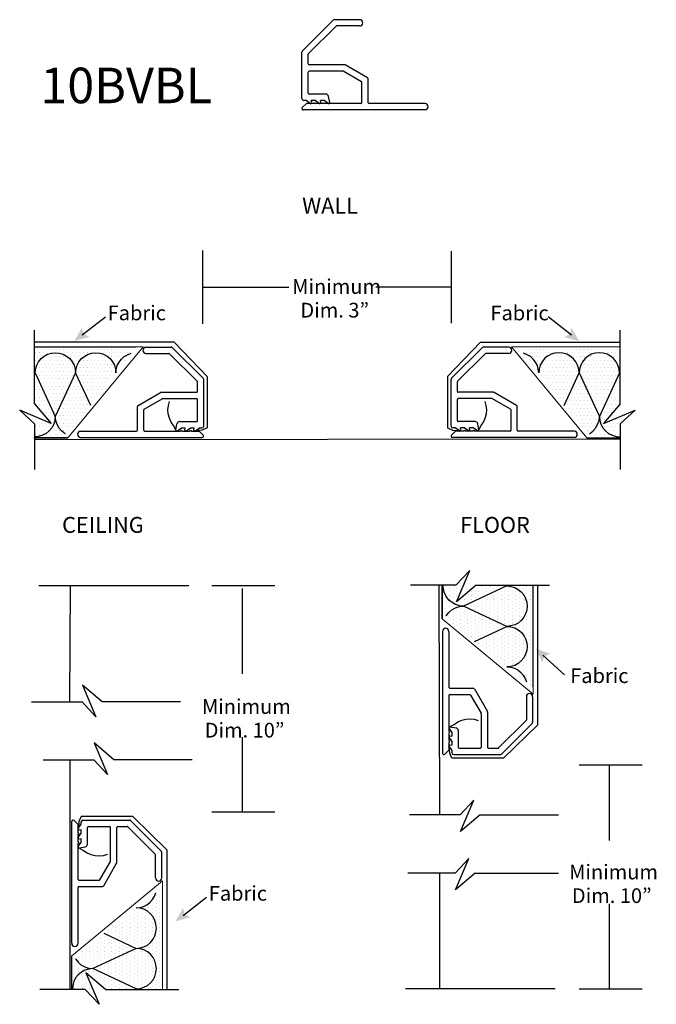
# Model space of a CAD drawing. Extents: x 3373 to 3521, y 665 to 738.
# Drawn here: x 3454 to 3461, y 726 to 737 of the extents above; entities that cross this region are included whole.
import ezdxf

# ---------------------------------------------------------------- set-up
doc = ezdxf.new("R2010")
doc.units = 0
doc.header["$LTSCALE"] = 48
doc.header["$MEASUREMENT"] = 0
doc.layers.get('0').update_dxf_attribs({"linetype": 'CONTINUOUS'})
doc.layers.add('Arch-Walls', color=8, linetype='CONTINUOUS', lineweight=15)
doc.layers.add('LAYER_1', color=5, linetype='CONTINUOUS')
doc.styles.get("Standard").update_dxf_attribs({"font": 'verdana.TTF'})
doc.styles.add('STD', font='txt')
pattern_1 = [(0, (3451.80411, 723.107793), (0.02047875, 0.0409575), [0, -0.0409575])]
pattern_2 = [(180, (3462.94376, 723.107793), (-0.02047875, 0.0409575), [0, -0.0409575])]
pattern_3 = [(270, (3449.59353, 732.847768), (0.0409575, -0.02047875), [0, -0.0409575])]

# ---------------------------------------------------------------- blocks, each defined once
blk = doc.blocks.new('AI9-BLK22')
at = {"layer": 'LAYER_1', "color": 7}
for p, q in [((-16.028996, -0.211873), (-5.138704, -0.211873)), ((16.028996, -0.211873), (-0.820622, -0.211873))]:
    blk.add_line(p, q, dxfattribs=at)
blk.add_lwpolyline([(-0.820622, -0.211873), (-5.053955, 3.386873), (-2.175233, -3.386873), (-5.138704, -0.211873)], dxfattribs=at)
blk = doc.blocks.new('AI9-BLK15')
at = {"layer": 'LAYER_1', "color": 7}
for p, q in [((-0.211873, -0.844479), (-0.211873, 14.945772)), ((-0.211873, -5.162562), (-0.211873, -14.945772))]:
    blk.add_line(p, q, dxfattribs=at)
blk.add_lwpolyline([(-0.211873, -0.844479), (3.386873, -5.077812), (-3.386873, -2.199091), (-0.211873, -5.162562)], dxfattribs=at)
blk = doc.blocks.new('AI9-BLK8')
at = {"layer": 'LAYER_1', "color": 7, "insert": (-6.076201, 1.927277), "char_height": 3.412285, "attachment_point": 1, "style": 'STD'}
blk.add_mtext('\\fArial|b0|i0;\\H3.4123;\\C7;WALL', dxfattribs=at)
blk = doc.blocks.new('AI9-BLK26')
at = {"layer": 'LAYER_1', "color": 7, "char_height": 3.149802, "attachment_point": 1, "style": 'STD'}
for s, insert in [('\\fArial|b0|i0;\\H3.1498;\\C7;Minimum', (-8.584661, 4.611986)), ('\\fArial|b0|i0;\\H3.1498;\\C7;Dim. 3”', (-6.820083, -0.468151))]:
    blk.add_mtext(s, dxfattribs=dict(at, insert=insert))
blk = doc.blocks.new('AI9-BLK1')
at = {"layer": 'LAYER_1', "color": 7, "insert": (-5.880089, 3.310946), "char_height": 3.149802, "attachment_point": 1, "style": 'STD'}
blk.add_mtext('\\fArial|b0|i0;\\H3.1498;\\C7;Fabric', dxfattribs=at)
blk = doc.blocks.new('AI9-BLK3')
at = {"layer": 'LAYER_1'}
h = blk.add_hatch(color=7, dxfattribs=at)
h.dxf.hatch_style = 2
h.paths.add_polyline_path([(0.31, -1.9), (1.52, -1.24), (1.89, 0.1), (3.48, -2.77)])
at = {"layer": 'LAYER_1', "color": 7}
blk.add_line((1.86, -1.5), (-3.13, 2.43), dxfattribs=at)
blk = doc.blocks.new('AI9-BLK2')
at = {"layer": 'LAYER_1', "color": 7}
blk.add_blockref('AI9-BLK3', (0, 0), dxfattribs=at)
blk = doc.blocks.new('AI9-BLK7')
at = {"layer": 'LAYER_1'}
h = blk.add_hatch(color=7, dxfattribs=at)
h.dxf.hatch_style = 2
h.paths.add_polyline_path([(-1.89, 0.11), (-1.53, -1.23), (-0.31, -1.9), (-3.49, -2.76)])
at = {"layer": 'LAYER_1', "color": 7}
blk.add_line((-1.86, -1.49), (3.14, 2.41), dxfattribs=at)
blk = doc.blocks.new('AI9-BLK6')
at = {"layer": 'LAYER_1', "color": 7}
blk.add_blockref('AI9-BLK7', (0, 0), dxfattribs=at)
blk = doc.blocks.new('AI9-BLK5')
at = {"layer": 'LAYER_1', "color": 7, "insert": (-5.880692, 3.310946), "char_height": 3.149802, "attachment_point": 1, "style": 'STD'}
blk.add_mtext('\\fArial|b0|i0;\\H3.1498;\\C7;Fabric', dxfattribs=at)
blk = doc.blocks.new('AI9-BLK4')
at = {"layer": 'LAYER_1', "color": 7}
for name, p in [('AI9-BLK5', (2.140438, 0.243741)), ('AI9-BLK6', (-7.379653, -1.277269))]:
    blk.add_blockref(name, p, dxfattribs=at)
blk = doc.blocks.new('AI9-BLK25')
at = {"layer": 'LAYER_1', "color": 7, "char_height": 3.149802, "attachment_point": 1, "style": 'STD'}
for s, insert in [('\\fArial|b0|i0;\\H3.1498;\\C7;Minimum', (-8.583972, 4.612072)), ('\\fArial|b0|i0;\\H3.1498;\\C7;Dim. 10”', (-7.996928, -0.468065))]:
    blk.add_mtext(s, dxfattribs=dict(at, insert=insert))
blk = doc.blocks.new('AI9-BLK18')
at = {"layer": 'LAYER_1', "color": 7, "char_height": 3.149802, "attachment_point": 1, "style": 'STD'}
for s, insert in [('\\fArial|b0|i0;\\H3.1498;\\C7;Minimum', (-8.583972, 4.612072)), ('\\fArial|b0|i0;\\H3.1498;\\C7;Dim. 10”', (-7.996928, -0.468065))]:
    blk.add_mtext(s, dxfattribs=dict(at, insert=insert))
blk = doc.blocks.new('AI9-BLK19')
at = {"layer": 'LAYER_1', "color": 7}
for p, q in [((-6.02151, 0.211873), (-16.205557, 0.211873)), ((-1.703427, 0.211873), (16.205557, 0.211873))]:
    blk.add_line(p, q, dxfattribs=at)
blk.add_lwpolyline([(-1.703427, 0.211873), (-5.936761, -3.386873), (-3.058039, 3.386873), (-6.02151, 0.211873)], dxfattribs=at)
blk = doc.blocks.new('AI9-BLK20')
at = {"layer": 'LAYER_1', "color": 7}
for p, q in [((-5.138704, 0.211873), (-16.028996, 0.211873)), ((-0.820622, 0.211873), (16.028996, 0.211873))]:
    blk.add_line(p, q, dxfattribs=at)
blk.add_lwpolyline([(-0.820622, 0.211873), (-5.053955, -3.386873), (-2.175233, 3.386873), (-5.138704, 0.211873)], dxfattribs=at)
blk = doc.blocks.new('AI9-BLK27')
at = {"layer": 'LAYER_1', "color": 7, "insert": (-5.881123, 3.31086), "char_height": 3.149802, "attachment_point": 1, "style": 'STD'}
blk.add_mtext('\\fArial|b0|i0;\\H3.1498;\\C7;Fabric', dxfattribs=at)
blk = doc.blocks.new('AI9-BLK29')
at = {"layer": 'LAYER_1'}
h = blk.add_hatch(color=7, dxfattribs=at)
h.dxf.hatch_style = 2
h.paths.add_polyline_path([(-0.16, 1.88), (-1.42, 1.3), (-1.88, -0.01), (-3.26, 2.97)])
at = {"layer": 'LAYER_1', "color": 7}
blk.add_line((-1.74, 1.59), (2.92, -2.63), dxfattribs=at)
blk = doc.blocks.new('AI9-BLK28')
at = {"layer": 'LAYER_1', "color": 7}
blk.add_blockref('AI9-BLK29', (0, 0), dxfattribs=at)
blk = doc.blocks.new('AI9-BLK23')
at = {"layer": 'LAYER_1', "color": 7, "insert": (-7.899259, 1.927277), "char_height": 3.412285, "attachment_point": 1, "style": 'STD'}
blk.add_mtext('\\fArial|b0|i0;\\H3.4123;\\C7;FLOOR', dxfattribs=at)
blk = doc.blocks.new('AI9-BLK24')
at = {"layer": 'LAYER_1', "color": 7, "insert": (-9.174462, 1.927277), "char_height": 3.412285, "attachment_point": 1, "style": 'STD'}
blk.add_mtext('\\fArial|b0|i0;\\H3.4123;\\C7;CEILING', dxfattribs=at)
blk = doc.blocks.new('AI9-BLK30')
at = {"layer": 'LAYER_1', "color": 7, "insert": (-5.880606, 3.31086), "char_height": 3.149802, "attachment_point": 1, "style": 'STD'}
blk.add_mtext('\\fArial|b0|i0;\\H3.1498;\\C7;Fabric', dxfattribs=at)
blk = doc.blocks.new('AI9-BLK32')
at = {"layer": 'LAYER_1'}
h = blk.add_hatch(color=7, dxfattribs=at)
h.dxf.hatch_style = 2
h.paths.add_polyline_path([(-1.89, 0.11), (-1.53, -1.23), (-0.31, -1.9), (-3.49, -2.76)])
at = {"layer": 'LAYER_1', "color": 7}
blk.add_line((-1.86, -1.49), (3.14, 2.42), dxfattribs=at)
blk = doc.blocks.new('AI9-BLK31')
at = {"layer": 'LAYER_1', "color": 7}
blk.add_blockref('AI9-BLK32', (0, 0), dxfattribs=at)

msp = doc.modelspace()

# ---------------------------------------------------------------- hatches: boundary and pattern name
at = {"layer": 'LAYER_1'}
h = msp.add_hatch(dxfattribs=at)
h.set_pattern_fill('DOTS,_I', color=6, scale=0.0258, style=2)
h.set_pattern_definition(pattern_1)
h.paths.add_polyline_path([(3455.258, 733.174), (3454.129, 733.174), (3454.129, 732.525), (3454.299, 732.316), (3453.988, 732.438), (3454.125, 732.301), (3454.125, 732.157), (3454.45, 732.157)])
h = msp.add_hatch(dxfattribs=at)
h.set_pattern_fill('DOTS,_I', color=6, scale=0.0258, style=2)
h.set_pattern_definition([(7e-15, (3451.80411, 723.107793), (0.02047875, 0.0409575), [0, -0.0409575])])
h.paths.add_polyline_path([(3455.258, 733.174), (3454.129, 733.174), (3454.129, 732.525), (3454.299, 732.316), (3453.988, 732.438), (3454.125, 732.301), (3454.125, 732.157), (3454.45, 732.157)])
h = msp.add_hatch(dxfattribs=at)
h.set_pattern_fill('DOTS,_I', color=6, scale=0.0258, style=2)
h.set_pattern_definition(pattern_2)
h.paths.add_polyline_path([(3455.263, 733.176), (3454.134, 733.176), (3454.134, 732.527), (3454.304, 732.318), (3453.993, 732.44), (3454.131, 732.303), (3454.131, 732.159), (3454.455, 732.159)])
h = msp.add_hatch(dxfattribs=at)
h.set_pattern_fill('DOTS,_I', color=6, scale=0.0258, style=2)
h.set_pattern_definition(pattern_1)
h.paths.add_polyline_path([(3459.485, 733.176), (3460.614, 733.176), (3460.614, 732.527), (3460.444, 732.318), (3460.754, 732.44), (3460.617, 732.303), (3460.617, 732.159), (3460.293, 732.159)])
h = msp.add_hatch(dxfattribs=at)
h.set_pattern_fill('DOTS,_I', color=6, scale=0.0258, style=2)
h.set_pattern_definition(pattern_2)
h.paths.add_polyline_path([(3459.49, 733.174), (3460.619, 733.174), (3460.619, 732.525), (3460.449, 732.316), (3460.759, 732.438), (3460.622, 732.301), (3460.622, 732.157), (3460.298, 732.157)])
h = msp.add_hatch(dxfattribs=at)
h.set_pattern_fill('DOTS,_I', color=6, scale=0.0258, angle=-90, style=2)
h.set_pattern_definition(pattern_3)
h.paths.add_polyline_path([(3459.66, 729.394), (3459.66, 730.523), (3459.011, 730.523), (3458.801, 730.353), (3458.924, 730.663), (3458.787, 730.526), (3458.643, 730.526), (3458.643, 730.202)])
h = msp.add_hatch(dxfattribs=at)
h.set_pattern_fill('DOTS,_I', color=6, scale=0.0258, angle=-90, style=2)
h.set_pattern_definition(pattern_3)
h.paths.add_polyline_path([(3459.66, 729.394), (3459.66, 730.523), (3459.011, 730.523), (3458.801, 730.353), (3458.924, 730.663), (3458.787, 730.526), (3458.643, 730.526), (3458.643, 730.202)])
h = msp.add_hatch(dxfattribs=at)
h.set_pattern_fill('DOTS,_I', color=6, scale=0.0258, angle=-90, style=2)
h.set_pattern_definition([(90, (3449.59353, 721.70812), (0.0409575, 0.02047875), [0, -0.0409575])])
h.paths.add_polyline_path([(3459.662, 729.389), (3459.662, 730.518), (3459.013, 730.518), (3458.803, 730.348), (3458.926, 730.658), (3458.789, 730.521), (3458.645, 730.521), (3458.645, 730.197)])
h = msp.add_hatch(dxfattribs=at)
h.set_pattern_fill('DOTS,_I', color=6, scale=0.0258, angle=-90, style=2)
h.set_pattern_definition([(90, (3445.481198, 723.725107), (0.0409575, 0.02047875), [0, -0.0409575])])
h.paths.add_polyline_path([(3455.547, 727.179), (3455.547, 726.05), (3454.898, 726.05), (3454.689, 726.22), (3454.812, 725.909), (3454.675, 726.046), (3454.53, 726.046), (3454.53, 726.371)])
h = msp.add_hatch(dxfattribs=at)
h.set_pattern_fill('DOTS,_I', color=6, scale=0.0258, angle=-90, style=2)
h.set_pattern_definition([(270, (3445.481198, 734.864755), (0.0409575, -0.02047875), [0, -0.0409575])])
h.paths.add_polyline_path([(3455.55, 727.184), (3455.55, 726.055), (3454.9, 726.055), (3454.691, 726.225), (3454.814, 725.914), (3454.677, 726.051), (3454.532, 726.051), (3454.532, 726.376)])

# ---------------------------------------------------------------- linework, layer by layer
for p, q in [((3457.098, 736.451), (3457.438, 736.789)), ((3457.732, 736.795), (3457.452, 736.795)), ((3457.732, 736.725), (3457.477, 736.725)), ((3457.165, 736.419), (3457.47, 736.722)), ((3457.092, 735.92), (3457.092, 736.436)), ((3457.162, 736.305), (3457.162, 736.412)), ((3457.563, 736.295), (3457.172, 736.295)), ((3457.819, 736.149), (3457.571, 736.293)), ((3457.162, 735.98), (3457.162, 736.215)), ((3457.546, 736.225), (3457.172, 736.225)), ((3457.752, 736.107), (3457.551, 736.223)), ((3457.757, 735.875), (3457.757, 736.099)), ((3457.827, 735.875), (3457.827, 736.136)), ((3457.358, 735.97), (3457.172, 735.97)), ((3457.096, 735.82), (3457.141, 735.865)), ((3457.138, 735.9), (3457.112, 735.9)), ((3457.184, 735.867), (3457.138, 735.9)), ((3457.23, 735.865), (3457.141, 735.865)), ((3457.2, 735.877), (3457.196, 735.9)), ((3457.238, 735.9), (3457.196, 735.9)), ((3457.24, 735.875), (3457.23, 735.865)), ((3457.284, 735.867), (3457.238, 735.9)), ((3457.24, 735.875), (3457.25, 735.865)), ((3457.33, 735.865), (3457.25, 735.865)), ((3457.338, 735.9), (3457.296, 735.9)), ((3457.3, 735.877), (3457.296, 735.9)), ((3457.34, 735.875), (3457.33, 735.865)), ((3457.384, 735.867), (3457.338, 735.9)), ((3457.34, 735.875), (3457.35, 735.865)), ((3457.747, 735.865), (3457.35, 735.865)), ((3457.4, 735.877), (3457.388, 735.945)), ((3458.457, 735.865), (3457.837, 735.865)), ((3458.457, 735.795), (3457.107, 735.795)), ((3455.991, 733.83), (3456.946, 733.83)), ((3458.75, 733.83), (3457.913, 733.83)), ((3455.362, 733.165), (3455.642, 733.165)), ((3455.996, 732.821), (3455.656, 733.159)), ((3455.674, 733.221), (3456.042, 732.842)), ((3459.074, 733.221), (3458.706, 732.842)), ((3458.752, 732.821), (3459.092, 733.159)), ((3459.386, 733.165), (3459.106, 733.165)), ((3455.362, 733.095), (3455.617, 733.095)), ((3455.929, 732.789), (3455.624, 733.092)), ((3458.819, 732.789), (3459.124, 733.092)), ((3459.386, 733.095), (3459.131, 733.095)), ((3456.002, 732.29), (3456.002, 732.807)), ((3456.042, 732.842), (3456.042, 732.27)), ((3458.706, 732.842), (3458.706, 732.27)), ((3458.746, 732.29), (3458.746, 732.807)), ((3455.932, 732.675), (3455.932, 732.782)), ((3458.816, 732.675), (3458.816, 732.782)), ((3455.275, 732.519), (3455.524, 732.663)), ((3455.342, 732.477), (3455.543, 732.594)), ((3455.531, 732.665), (3455.922, 732.665)), ((3455.548, 732.595), (3455.922, 732.595)), ((3455.932, 732.35), (3455.932, 732.585)), ((3458.816, 732.35), (3458.816, 732.585)), ((3459.217, 732.665), (3458.826, 732.665)), ((3459.199, 732.595), (3458.826, 732.595)), ((3459.406, 732.477), (3459.204, 732.594)), ((3459.473, 732.519), (3459.224, 732.663)), ((3455.267, 732.245), (3455.267, 732.506)), ((3455.337, 732.245), (3455.337, 732.469)), ((3459.411, 732.245), (3459.411, 732.469)), ((3459.481, 732.245), (3459.481, 732.506)), ((3455.694, 732.247), (3455.706, 732.315)), ((3455.71, 732.237), (3455.756, 732.27)), ((3455.736, 732.34), (3455.922, 732.34)), ((3455.756, 732.27), (3455.798, 732.27)), ((3455.794, 732.247), (3455.798, 732.27)), ((3455.81, 732.237), (3455.856, 732.27)), ((3455.856, 732.27), (3455.898, 732.27)), ((3455.894, 732.247), (3455.898, 732.27)), ((3455.91, 732.237), (3455.956, 732.27)), ((3455.956, 732.27), (3455.982, 732.27)), ((3456.042, 732.27), (3455.987, 732.246)), ((3458.706, 732.27), (3458.761, 732.246)), ((3458.792, 732.27), (3458.766, 732.27)), ((3458.838, 732.237), (3458.792, 732.27)), ((3459.012, 732.34), (3458.826, 732.34)), ((3458.854, 732.247), (3458.85, 732.27)), ((3458.892, 732.27), (3458.85, 732.27)), ((3458.938, 732.237), (3458.892, 732.27)), ((3458.992, 732.27), (3458.95, 732.27)), ((3458.954, 732.247), (3458.95, 732.27)), ((3459.038, 732.237), (3458.992, 732.27)), ((3459.054, 732.247), (3459.042, 732.315)), ((3454.637, 732.235), (3455.257, 732.235)), ((3454.637, 732.165), (3455.987, 732.165)), ((3455.347, 732.235), (3455.744, 732.235)), ((3455.754, 732.245), (3455.744, 732.235)), ((3455.754, 732.245), (3455.764, 732.235)), ((3455.764, 732.235), (3455.844, 732.235)), ((3455.854, 732.245), (3455.844, 732.235)), ((3455.854, 732.245), (3455.864, 732.235)), ((3455.864, 732.235), (3455.953, 732.235)), ((3455.926, 732.244), (3455.907, 732.235)), ((3455.987, 732.246), (3455.916, 732.24)), ((3455.998, 732.191), (3455.953, 732.235)), ((3458.75, 732.191), (3458.794, 732.235)), ((3458.761, 732.246), (3458.831, 732.24)), ((3460.111, 732.165), (3458.761, 732.165)), ((3458.884, 732.235), (3458.794, 732.235)), ((3458.822, 732.244), (3458.841, 732.235)), ((3458.894, 732.245), (3458.884, 732.235)), ((3458.894, 732.245), (3458.904, 732.235)), ((3458.984, 732.235), (3458.904, 732.235)), ((3458.994, 732.245), (3458.984, 732.235)), ((3458.994, 732.245), (3459.004, 732.235)), ((3459.401, 732.235), (3459.004, 732.235)), ((3460.111, 732.235), (3459.491, 732.235)), ((3458.651, 730.015), (3458.651, 728.665)), ((3458.721, 730.015), (3458.721, 729.395)), ((3458.721, 729.305), (3458.721, 728.908)), ((3458.731, 729.385), (3458.992, 729.385)), ((3458.731, 729.315), (3458.954, 729.315)), ((3458.963, 729.31), (3459.079, 729.108)), ((3459.005, 729.377), (3459.149, 729.128)), ((3459.581, 729.29), (3459.581, 729.035)), ((3459.651, 729.29), (3459.651, 729.01)), ((3459.081, 729.103), (3459.081, 728.73)), ((3459.151, 729.121), (3459.151, 728.73)), ((3459.274, 728.723), (3459.578, 729.028)), ((3459.307, 728.656), (3459.645, 728.996)), ((3459.707, 728.978), (3459.328, 728.61)), ((3458.731, 728.898), (3458.721, 728.908)), ((3458.731, 728.898), (3458.721, 728.888)), ((3458.721, 728.888), (3458.721, 728.808)), ((3458.723, 728.942), (3458.756, 728.896)), ((3458.732, 728.958), (3458.801, 728.946)), ((3458.756, 728.896), (3458.756, 728.854)), ((3458.826, 728.916), (3458.826, 728.73)), ((3458.731, 728.798), (3458.721, 728.808)), ((3458.731, 728.798), (3458.721, 728.788)), ((3458.721, 728.788), (3458.721, 728.698)), ((3458.723, 728.842), (3458.756, 728.796)), ((3458.732, 728.858), (3458.756, 728.854)), ((3458.732, 728.758), (3458.756, 728.754)), ((3458.756, 728.796), (3458.756, 728.754)), ((3458.676, 728.654), (3458.721, 728.698)), ((3458.73, 728.726), (3458.721, 728.745)), ((3458.723, 728.742), (3458.756, 728.696)), ((3458.732, 728.665), (3458.725, 728.735)), ((3458.756, 728.61), (3458.732, 728.665)), ((3458.756, 728.696), (3458.756, 728.67)), ((3458.776, 728.65), (3459.292, 728.65)), ((3458.836, 728.72), (3459.071, 728.72)), ((3459.161, 728.72), (3459.267, 728.72)), ((3454.516, 728.593), (3454.516, 726.046)), ((3459.328, 728.61), (3458.756, 728.61)), ((3454.538, 726.558), (3454.538, 727.908)), ((3454.564, 727.919), (3454.608, 727.874)), ((3454.619, 727.908), (3454.613, 727.837)), ((3454.643, 727.963), (3454.619, 727.908)), ((3455.215, 727.963), (3454.643, 727.963)), ((3454.643, 727.877), (3454.643, 727.903)), ((3454.663, 727.923), (3455.18, 727.923)), ((3455.194, 727.917), (3455.533, 727.577)), ((3455.594, 727.595), (3455.215, 727.963)), ((3454.608, 727.785), (3454.608, 727.874)), ((3454.618, 727.775), (3454.608, 727.785)), ((3454.618, 727.847), (3454.609, 727.828)), ((3454.61, 727.831), (3454.643, 727.877)), ((3454.61, 727.731), (3454.643, 727.777)), ((3454.62, 727.815), (3454.643, 727.819)), ((3454.643, 727.777), (3454.643, 727.819)), ((3454.713, 727.657), (3454.713, 727.843)), ((3454.723, 727.853), (3454.958, 727.853)), ((3454.968, 727.469), (3454.968, 727.843)), ((3455.038, 727.452), (3455.038, 727.843)), ((3455.048, 727.853), (3455.155, 727.853)), ((3455.162, 727.85), (3455.465, 727.545)), ((3454.618, 727.775), (3454.608, 727.765)), ((3454.608, 727.685), (3454.608, 727.765)), ((3454.618, 727.675), (3454.608, 727.685)), ((3454.618, 727.675), (3454.608, 727.665)), ((3454.61, 727.631), (3454.643, 727.677)), ((3454.62, 727.715), (3454.643, 727.719)), ((3454.643, 727.677), (3454.643, 727.719)), ((3454.608, 727.268), (3454.608, 727.665)), ((3454.62, 727.615), (3454.689, 727.627)), ((3455.538, 727.283), (3455.538, 727.563)), ((3454.851, 727.263), (3454.967, 727.464)), ((3455.468, 727.283), (3455.468, 727.538)), ((3454.893, 727.196), (3455.036, 727.445)), ((3454.618, 727.258), (3454.842, 727.258)), ((3458.618, 727.336), (3458.618, 726.053)), ((3454.608, 726.558), (3454.608, 727.178)), ((3454.618, 727.188), (3454.88, 727.188))]:
    msp.add_line(p, q)
for centre, radius, start, end in [((3457.452, 736.775), 0.02, 90, 134.841), ((3457.477, 736.715), 0.01, 90, 134.841), ((3457.732, 736.76), 0.035, 270, 90), ((3457.112, 736.436), 0.02, 134.841, 180), ((3457.172, 736.412), 0.01, 134.841, 180), ((3457.172, 736.305), 0.01, 180, 270), ((3457.563, 736.28), 0.015, 60, 90), ((3457.172, 736.215), 0.01, 90, 180), ((3457.546, 736.215), 0.01, 60, 90), ((3457.747, 736.099), 0.01, 0, 60), ((3457.812, 736.136), 0.015, 0, 60), ((3457.172, 735.98), 0.01, 180, 270), ((3457.358, 735.94), 0.03, 10, 90), ((3457.112, 735.92), 0.02, 180, 270), ((3457.19, 735.875), 0.01, 234.5319, 10), ((3457.29, 735.875), 0.01, 234.5319, 10), ((3457.39, 735.875), 0.01, 234.5319, 10), ((3457.747, 735.875), 0.01, 270, 0), ((3457.837, 735.875), 0.01, 180, 270), ((3458.457, 735.83), 0.035, 270, 90), ((3457.107, 735.81), 0.015, 135, 270), ((3455.362, 733.13), 0.035, 90, 270), ((3455.642, 733.145), 0.02, 45.159, 90), ((3459.106, 733.145), 0.02, 90, 134.841), ((3459.386, 733.13), 0.035, 270, 90), ((3455.617, 733.085), 0.01, 45.159, 90), ((3459.131, 733.085), 0.01, 90, 134.841), ((3455.982, 732.807), 0.02, 0, 45.159), ((3458.766, 732.807), 0.02, 134.841, 180), ((3455.922, 732.782), 0.01, 0, 45.159), ((3458.826, 732.782), 0.01, 134.841, 180), ((3455.531, 732.65), 0.015, 90, 120), ((3455.548, 732.585), 0.01, 90, 120), ((3455.922, 732.675), 0.01, 270, 0), ((3455.922, 732.585), 0.01, 0, 90), ((3458.826, 732.675), 0.01, 180, 270), ((3458.826, 732.585), 0.01, 90, 180), ((3459.199, 732.585), 0.01, 60, 90), ((3459.217, 732.65), 0.015, 60, 90), ((3455.282, 732.506), 0.015, 120, 180), ((3455.347, 732.469), 0.01, 120, 180), ((3459.401, 732.469), 0.01, 0, 60), ((3459.466, 732.506), 0.015, 0, 60), ((3455.736, 732.31), 0.03, 90, 170), ((3455.922, 732.35), 0.01, 270, 0), ((3455.982, 732.29), 0.02, 270, 0), ((3458.766, 732.29), 0.02, 180, 270), ((3458.826, 732.35), 0.01, 180, 270), ((3459.012, 732.31), 0.03, 10, 90), ((3454.637, 732.2), 0.035, 90, 270), ((3455.257, 732.245), 0.01, 270, 0), ((3455.347, 732.245), 0.01, 180, 270), ((3455.704, 732.245), 0.01, 170, 305.4681), ((3455.804, 732.245), 0.01, 170, 305.4681), ((3455.904, 732.245), 0.01, 170, 305.4681), ((3455.987, 732.18), 0.015, 270, 45), ((3458.761, 732.18), 0.015, 135, 270), ((3458.844, 732.245), 0.01, 234.5319, 10), ((3458.944, 732.245), 0.01, 234.5319, 10), ((3459.044, 732.245), 0.01, 234.5319, 10), ((3459.401, 732.245), 0.01, 270, 0), ((3459.491, 732.245), 0.01, 180, 270), ((3460.111, 732.2), 0.035, 270, 90), ((3458.686, 730.015), 0.035, 0, 180), ((3458.731, 729.395), 0.01, 180, 270), ((3458.731, 729.305), 0.01, 90, 180), ((3458.954, 729.305), 0.01, 30, 90), ((3458.992, 729.37), 0.015, 30, 90), ((3459.616, 729.29), 0.035, 0, 180), ((3459.071, 729.103), 0.01, 0, 30), ((3459.136, 729.121), 0.015, 0, 30), ((3459.571, 729.035), 0.01, 315.159, 0), ((3459.631, 729.01), 0.02, 315.159, 0), ((3458.731, 728.948), 0.01, 80, 215.4681), ((3458.796, 728.916), 0.03, 0, 80), ((3458.731, 728.848), 0.01, 80, 215.4681), ((3458.731, 728.748), 0.01, 80, 215.4681), ((3458.666, 728.665), 0.015, 180, 315), ((3458.776, 728.67), 0.02, 180, 270), ((3458.836, 728.73), 0.01, 180, 270), ((3459.071, 728.73), 0.01, 270, 0), ((3459.161, 728.73), 0.01, 180, 270), ((3459.267, 728.73), 0.01, 270, 315.159), ((3459.292, 728.67), 0.02, 270, 315.159), ((3454.553, 727.908), 0.015, 45, 180), ((3454.663, 727.903), 0.02, 90, 180), ((3455.18, 727.903), 0.02, 44.841, 90), ((3454.618, 727.825), 0.01, 144.5319, 280), ((3454.723, 727.843), 0.01, 90, 180), ((3454.958, 727.843), 0.01, 0, 90), ((3455.048, 727.843), 0.01, 90, 180), ((3455.155, 727.843), 0.01, 44.841, 90), ((3454.618, 727.725), 0.01, 144.5319, 280), ((3454.618, 727.625), 0.01, 144.5319, 280), ((3454.683, 727.657), 0.03, 280, 0), ((3455.518, 727.563), 0.02, 0, 44.841), ((3454.958, 727.469), 0.01, 330, 0), ((3455.023, 727.452), 0.015, 330, 0), ((3455.458, 727.538), 0.01, 0, 44.841), ((3454.618, 727.268), 0.01, 180, 270), ((3454.842, 727.268), 0.01, 270, 330), ((3455.503, 727.283), 0.035, 180, 0), ((3454.618, 727.178), 0.01, 90, 180), ((3454.88, 727.203), 0.015, 270, 330), ((3454.573, 726.558), 0.035, 180, 0)]:
    msp.add_arc(centre, radius, start, end)
at = {"layer": 'Arch-Walls', "color": 7}
for p, q in [((3455.331, 733.17), (3454.125, 733.17)), ((3459.417, 733.17), (3460.623, 733.17)), ((3459.656, 729.321), (3459.656, 730.527)), ((3455.544, 727.252), (3455.544, 726.046))]:
    msp.add_line(p, q, dxfattribs=at)
at = {"layer": 'Arch-Walls'}
for p, q in [((3455.331, 733.17), (3454.496, 732.162)), ((3459.417, 733.17), (3460.252, 732.162)), ((3454.496, 732.162), (3454.124, 732.162)), ((3460.252, 732.162), (3460.623, 732.162)), ((3458.648, 730.156), (3458.648, 730.527)), ((3459.656, 729.321), (3458.648, 730.156)), ((3455.544, 727.252), (3454.535, 726.417)), ((3454.535, 726.417), (3454.535, 726.045))]:
    msp.add_line(p, q, dxfattribs=at)
at = {"layer": 'LAYER_1', "color": 7}
for p, q in [((3455.991, 733.424), (3455.991, 734.236)), ((3458.75, 733.431), (3458.75, 734.229)), ((3454.127, 733.168), (3455.254, 733.168)), ((3454.133, 732.879), (3454.356, 732.398)), ((3454.133, 732.879), (3454.356, 732.398)), ((3460.614, 732.879), (3460.392, 732.398)), ((3454.119, 732.16), (3454.491, 732.16)), ((3454.496, 732.162), (3454.124, 732.162)), ((3454.131, 732.141), (3460.617, 732.148)), ((3460.252, 732.162), (3460.623, 732.162)), ((3454.174, 730.522), (3455.836, 730.522)), ((3454.516, 729.242), (3454.523, 730.522)), ((3456.094, 730.522), (3456.792, 730.522)), ((3458.611, 730.527), (3458.618, 727.982)), ((3458.646, 730.532), (3458.646, 730.161)), ((3458.648, 730.156), (3458.648, 730.527)), ((3459.365, 730.519), (3458.884, 730.296)), ((3459.365, 730.519), (3458.884, 730.296)), ((3459.654, 730.525), (3459.654, 729.398)), ((3456.428, 730.49), (3456.428, 729.543)), ((3456.428, 728.843), (3456.428, 728.014)), ((3460.168, 728.536), (3460.865, 728.536)), ((3460.501, 728.536), (3460.501, 727.696)), ((3456.094, 728.014), (3456.792, 728.014)), ((3460.501, 726.995), (3460.501, 726.048)), ((3454.535, 726.417), (3454.535, 726.045)), ((3455.252, 726.054), (3454.772, 726.277)), ((3459.901, 726.053), (3458.239, 726.053)), ((3460.168, 726.053), (3460.865, 726.053))]:
    msp.add_line(p, q, dxfattribs=at)
for points in [[(3454.133, 732.879), (3454.138, 732.923), (3454.151, 732.966), (3454.171, 733.003), (3454.199, 733.038), (3454.232, 733.067), (3454.271, 733.086), (3454.313, 733.1), (3454.356, 733.104), (3454.4, 733.1), (3454.444, 733.086), (3454.481, 733.067), (3454.516, 733.038), (3454.544, 733.003), (3454.564, 732.966), (3454.577, 732.923), (3454.581, 732.879), (3454.356, 732.398), (3454.352, 732.352), (3454.339, 732.311), (3454.317, 732.272), (3454.288, 732.237), (3454.254, 732.208), (3454.214, 732.189), (3454.171, 732.176), (3454.127, 732.173)], [(3454.133, 732.879), (3454.138, 732.923), (3454.151, 732.966), (3454.171, 733.003), (3454.199, 733.038), (3454.232, 733.067), (3454.271, 733.086), (3454.313, 733.1), (3454.356, 733.104), (3454.4, 733.1), (3454.444, 733.086), (3454.481, 733.067), (3454.516, 733.038), (3454.544, 733.003), (3454.564, 732.966), (3454.577, 732.923), (3454.581, 732.879), (3454.356, 732.398), (3454.352, 732.352), (3454.339, 732.311), (3454.317, 732.272), (3454.288, 732.237), (3454.254, 732.208), (3454.214, 732.189), (3454.171, 732.176), (3454.127, 732.173)], [(3454.581, 732.879), (3454.586, 732.923), (3454.599, 732.966), (3454.618, 733.003), (3454.647, 733.038), (3454.682, 733.067), (3454.719, 733.086), (3454.762, 733.1), (3454.806, 733.104), (3454.85, 733.1), (3454.891, 733.086), (3454.931, 733.067), (3454.963, 733.038), (3454.992, 733.003), (3455.014, 732.966), (3455.025, 732.923), (3455.029, 732.879)], [(3454.581, 732.879), (3454.586, 732.923), (3454.599, 732.966), (3454.618, 733.003), (3454.647, 733.038), (3454.682, 733.067), (3454.719, 733.086), (3454.762, 733.1), (3454.806, 733.104), (3454.85, 733.1), (3454.891, 733.086), (3454.931, 733.067), (3454.963, 733.038), (3454.992, 733.003), (3455.014, 732.966), (3455.025, 732.923), (3455.029, 732.879)], [(3455.029, 732.879), (3455.033, 732.923), (3455.044, 732.962), (3455.064, 732.999), (3455.09, 733.032), (3455.121, 733.06), (3455.158, 733.082), (3455.197, 733.097)], [(3455.029, 732.879), (3455.033, 732.923), (3455.044, 732.962), (3455.064, 732.999), (3455.09, 733.032), (3455.121, 733.06), (3455.158, 733.082), (3455.197, 733.097)], [(3459.719, 732.879), (3459.714, 732.923), (3459.704, 732.962), (3459.684, 732.999), (3459.658, 733.032), (3459.627, 733.06), (3459.59, 733.082), (3459.551, 733.097)], [(3460.167, 732.879), (3460.162, 732.923), (3460.149, 732.966), (3460.13, 733.003), (3460.101, 733.038), (3460.066, 733.067), (3460.029, 733.086), (3459.985, 733.1), (3459.942, 733.104), (3459.898, 733.1), (3459.856, 733.086), (3459.817, 733.067), (3459.784, 733.038), (3459.756, 733.003), (3459.734, 732.966), (3459.723, 732.923), (3459.719, 732.879)], [(3460.614, 732.879), (3460.61, 732.923), (3460.597, 732.966), (3460.577, 733.003), (3460.549, 733.038), (3460.516, 733.067), (3460.477, 733.086), (3460.435, 733.1), (3460.392, 733.104), (3460.348, 733.1), (3460.304, 733.086), (3460.267, 733.067), (3460.232, 733.038), (3460.204, 733.003), (3460.184, 732.966), (3460.171, 732.923), (3460.167, 732.879), (3460.392, 732.398), (3460.396, 732.352), (3460.409, 732.311), (3460.431, 732.272), (3460.459, 732.237), (3460.494, 732.208), (3460.534, 732.189), (3460.577, 732.176), (3460.621, 732.173)], [(3454.749, 732.52), (3454.581, 732.879), (3454.356, 732.398)], [(3454.749, 732.52), (3454.581, 732.879), (3454.356, 732.398)], [(3459.999, 732.52), (3460.167, 732.879), (3460.392, 732.398)], [(3455.7, 732.234), (3455.667, 732.296), (3455.641, 732.335), (3455.622, 732.379), (3455.609, 732.425), (3455.606, 732.47), (3455.611, 732.518), (3455.624, 732.562), (3455.624, 732.562)], [(3459.048, 732.234), (3459.08, 732.296), (3459.107, 732.335), (3459.126, 732.379), (3459.139, 732.425), (3459.142, 732.47), (3459.137, 732.518), (3459.124, 732.562), (3459.124, 732.562)], [(3454.465, 732.206), (3454.428, 732.235), (3454.398, 732.267), (3454.376, 732.309), (3454.361, 732.352), (3454.356, 732.398)], [(3454.465, 732.206), (3454.428, 732.235), (3454.398, 732.267), (3454.376, 732.309), (3454.361, 732.352), (3454.356, 732.398)], [(3460.282, 732.206), (3460.32, 732.235), (3460.35, 732.267), (3460.372, 732.309), (3460.387, 732.352), (3460.392, 732.398)], [(3459.365, 730.519), (3459.408, 730.514), (3459.452, 730.501), (3459.489, 730.481), (3459.524, 730.453), (3459.553, 730.42), (3459.572, 730.381), (3459.585, 730.339), (3459.59, 730.296), (3459.585, 730.252), (3459.572, 730.208), (3459.553, 730.171), (3459.524, 730.136), (3459.489, 730.108), (3459.452, 730.088), (3459.408, 730.075), (3459.365, 730.071), (3458.884, 730.296), (3458.838, 730.3), (3458.797, 730.313), (3458.757, 730.335), (3458.722, 730.363), (3458.694, 730.398), (3458.674, 730.438), (3458.661, 730.481), (3458.659, 730.525)], [(3459.365, 730.519), (3459.408, 730.514), (3459.452, 730.501), (3459.489, 730.481), (3459.524, 730.453), (3459.553, 730.42), (3459.572, 730.381), (3459.585, 730.339), (3459.59, 730.296), (3459.585, 730.252), (3459.572, 730.208), (3459.553, 730.171), (3459.524, 730.136), (3459.489, 730.108), (3459.452, 730.088), (3459.408, 730.075), (3459.365, 730.071), (3458.884, 730.296), (3458.838, 730.3), (3458.797, 730.313), (3458.757, 730.335), (3458.722, 730.363), (3458.694, 730.398), (3458.674, 730.438), (3458.661, 730.481), (3458.659, 730.525)], [(3458.692, 730.186), (3458.72, 730.224), (3458.753, 730.254), (3458.795, 730.276), (3458.838, 730.291), (3458.884, 730.296)], [(3458.692, 730.186), (3458.72, 730.224), (3458.753, 730.254), (3458.795, 730.276), (3458.838, 730.291), (3458.884, 730.296)], [(3459.006, 729.903), (3459.365, 730.071), (3458.884, 730.296)], [(3459.006, 729.903), (3459.365, 730.071), (3458.884, 730.296)], [(3459.365, 730.071), (3459.408, 730.066), (3459.452, 730.053), (3459.489, 730.034), (3459.524, 730.005), (3459.553, 729.97), (3459.572, 729.933), (3459.585, 729.889), (3459.59, 729.846), (3459.585, 729.802), (3459.572, 729.761), (3459.553, 729.721), (3459.524, 729.688), (3459.489, 729.66), (3459.452, 729.638), (3459.408, 729.627), (3459.365, 729.623)], [(3459.365, 730.071), (3459.408, 730.066), (3459.452, 730.053), (3459.489, 730.034), (3459.524, 730.005), (3459.553, 729.97), (3459.572, 729.933), (3459.585, 729.889), (3459.59, 729.846), (3459.585, 729.802), (3459.572, 729.761), (3459.553, 729.721), (3459.524, 729.688), (3459.489, 729.66), (3459.452, 729.638), (3459.408, 729.627), (3459.365, 729.623)], [(3459.365, 729.623), (3459.408, 729.619), (3459.448, 729.608), (3459.485, 729.588), (3459.518, 729.562), (3459.546, 729.531), (3459.568, 729.494), (3459.583, 729.455)], [(3459.365, 729.623), (3459.408, 729.619), (3459.448, 729.608), (3459.485, 729.588), (3459.518, 729.562), (3459.546, 729.531), (3459.568, 729.494), (3459.583, 729.455)], [(3458.72, 728.952), (3458.781, 728.984), (3458.821, 729.011), (3458.864, 729.03), (3458.91, 729.043), (3458.956, 729.046), (3459.004, 729.041), (3459.048, 729.028), (3459.048, 729.028)], [(3454.608, 727.621), (3454.669, 727.588), (3454.708, 727.562), (3454.752, 727.543), (3454.798, 727.53), (3454.844, 727.527), (3454.892, 727.532), (3454.936, 727.545), (3454.936, 727.545)], [(3455.252, 726.95), (3455.296, 726.954), (3455.335, 726.965), (3455.372, 726.985), (3455.405, 727.011), (3455.434, 727.042), (3455.456, 727.079), (3455.471, 727.118)], [(3455.252, 726.502), (3455.296, 726.507), (3455.34, 726.52), (3455.377, 726.539), (3455.412, 726.568), (3455.44, 726.603), (3455.46, 726.64), (3455.473, 726.683), (3455.477, 726.727), (3455.473, 726.771), (3455.46, 726.812), (3455.44, 726.852), (3455.412, 726.884), (3455.377, 726.913), (3455.34, 726.935), (3455.296, 726.946), (3455.252, 726.95)], [(3454.894, 726.67), (3455.252, 726.502), (3454.772, 726.277)], [(3455.252, 726.054), (3455.296, 726.059), (3455.34, 726.072), (3455.377, 726.092), (3455.412, 726.12), (3455.44, 726.153), (3455.46, 726.192), (3455.473, 726.234), (3455.477, 726.277), (3455.473, 726.321), (3455.46, 726.365), (3455.44, 726.402), (3455.412, 726.437), (3455.377, 726.465), (3455.34, 726.485), (3455.296, 726.498), (3455.252, 726.502), (3454.772, 726.277), (3454.726, 726.273), (3454.684, 726.26), (3454.645, 726.238), (3454.61, 726.209), (3454.582, 726.175), (3454.562, 726.135), (3454.549, 726.092), (3454.547, 726.048)], [(3454.58, 726.386), (3454.608, 726.349), (3454.641, 726.319), (3454.682, 726.297), (3454.726, 726.282), (3454.772, 726.277)]]:
    msp.add_lwpolyline(points, dxfattribs=at)
for points in [[(3455.674, 733.221), (3455.152, 733.221), (3454.125, 733.221), (3454.125, 733.221)], [(3459.074, 733.221), (3459.596, 733.221), (3460.623, 733.221), (3460.623, 733.221)], [(3459.707, 728.978), (3459.707, 729.5), (3459.707, 730.527), (3459.707, 730.527)], [(3455.594, 727.595), (3455.594, 727.073), (3455.594, 726.046), (3455.594, 726.046)]]:
    msp.add_open_spline(points, degree=3, dxfattribs=at)

# ---------------------------------------------------------------- block references
at = {"layer": 'LAYER_1', "color": 7, "yscale": 0.05160000000068976, "zscale": 0.0516}
for name, p, xscale in [('AI9-BLK8', (3457.408, 734.722), 0.05159999999978027), ('AI9-BLK26', (3457.427, 733.681), 0.05159999999978027), ('AI9-BLK4', (3455.13, 733.443), 0.05159999999978027), ('AI9-BLK1', (3459.486, 733.455), 0.05159999999978027), ('AI9-BLK2', (3459.986, 733.375), 0.05159999999978027), ('AI9-BLK15', (3454.136, 732.581), 0.05159999999978027), ('AI9-BLK15', (3454.136, 732.581), 0.05159999999978027), ('AI9-BLK15', (3460.612, 732.581), -0.05159999999978027), ('AI9-BLK24', (3454.905, 731.184), 0.05159999999978027), ('AI9-BLK23', (3459.255, 731.184), 0.05159999999978027), ('AI9-BLK28', (3459.855, 729.671), 0.05159999999978027), ('AI9-BLK27', (3460.371, 729.435), 0.05159999999978027), ('AI9-BLK22', (3454.919, 729.244), 0.05159999999978027), ('AI9-BLK25', (3456.426, 729.026), 0.05159999999978027), ('AI9-BLK22', (3455.047, 728.604), 0.05159999999978027), ('AI9-BLK20', (3459.111, 727.971), 0.05159999999978027), ('AI9-BLK19', (3459.102, 727.325), 0.05159999999978027), ('AI9-BLK18', (3460.499, 727.192), 0.05159999999978027), ('AI9-BLK30', (3456.362, 727.023), 0.05159999999978027), ('AI9-BLK31', (3455.87, 726.944), 0.05159999999978027)]:
    msp.add_blockref(name, p, dxfattribs=dict(at, xscale=xscale))
at = {"layer": 'LAYER_1', "color": 7, "yscale": 0.05160000000068976, "zscale": 0.0516, "rotation": 270}
for p, xscale in [((3459.067, 730.516), 0.05159999999978027), ((3454.955, 726.057), -0.05159999999978027)]:
    msp.add_blockref('AI9-BLK15', p, dxfattribs=dict(at, xscale=xscale))

# ---------------------------------------------------------------- texts
msp.add_text('10BVBL', height=0.3939).set_placement((3454.191, 735.869))

doc.saveas('drawing.dxf')
